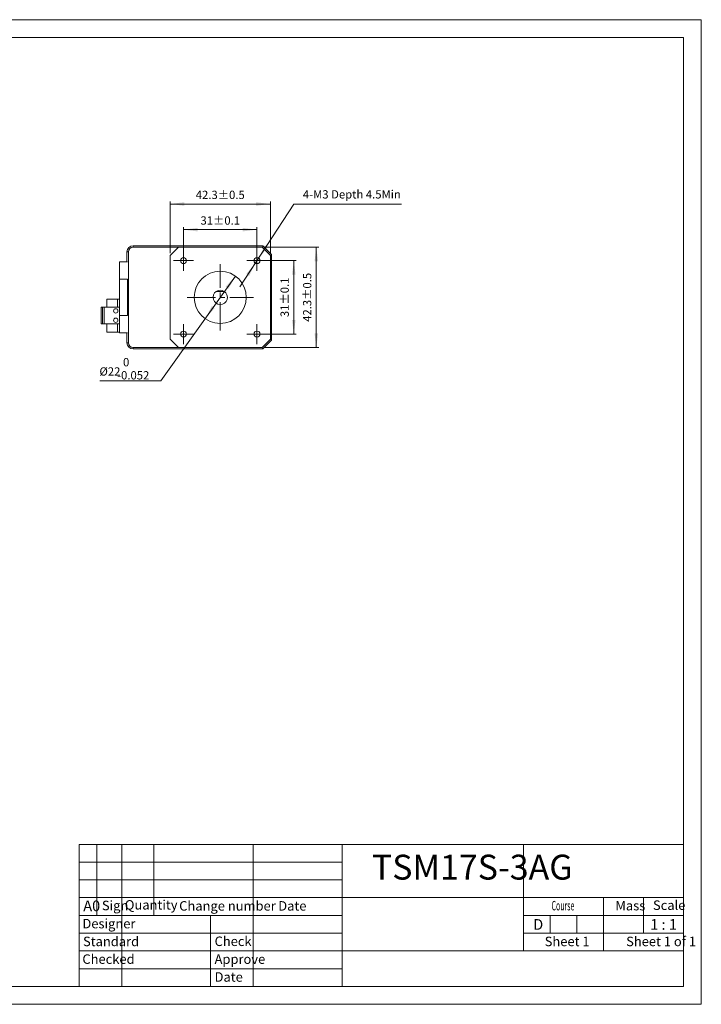
# Model space of a CAD drawing. Units: millimetres. Extents: x 293 to 884, y -76 to 339.
# Drawn here: x 596 to 884, y -76 to 339 of the extents above; entities that cross this region are included whole.
import ezdxf

# ---------------------------------------------------------------- set-up
doc = ezdxf.new("R2010")
doc.units = ezdxf.units.MM
doc.linetypes.add('点画线', pattern=[18, 12, -2, 2, -2])
doc.layers.get('0').update_dxf_attribs({"lineweight": 18})
for name, color, linetype, lineweight in [('DIM', 4, 'Continuous', 18), ('SLD-0', 179, 'Continuous', 15), ('中心线层', 1, '点画线', 18), ('尺寸线层', 3, 'Continuous', 18)]:
    doc.layers.add(name, color=color, linetype=linetype, lineweight=lineweight)
doc.styles.add('SLDTEXTSTYLE0', font='txt', dxfattribs={"width": 0.7})
doc.styles.add('SLDTEXTSTYLE1', font='txt', dxfattribs={"width": 0.534286})
doc.styles.add('SLDTEXTSTYLE2', font='txt', dxfattribs={"width": 0.54})
doc.styles.add('SLDTEXTSTYLE3', font='txt', dxfattribs={"width": 0.56})
doc.styles.add('SLDTEXTSTYLE4', font='txt', dxfattribs={"width": 0.536})
doc.styles.add('标准', font='txt', dxfattribs={"width": 0.667})
doc.dimstyles.new('标准', dxfattribs={"dimtxt": 8, "dimasz": 2, "dimexe": 1, "dimexo": 0, "dimtad": 1, "dimdec": 1, "dimdsep": 46, "dimtxsty": '标准', "dimblk": '_CAXARROW', "dimcen": 0, "dimdle": 3, "dimazin": 2, "dimtfac": 0.707107, "dimtdec": 3, "dimtmove": 0, "dimatfit": 3, "dimfxl": 0, "dimfrac": 2, "dimtolj": 1, "dimarcsym": 0})

# ---------------------------------------------------------------- blocks, each defined once
blk = doc.blocks.new('*X7')
at = {"layer": '尺寸线层'}
for points in [[(711.86, 237.77), (712.61, 231.77), (711.11, 231.77)], [(711.86, 206.77), (712.61, 212.77), (711.11, 212.77)]]:
    blk.add_hatch(color=0, dxfattribs=at).paths.add_polyline_path(points, flags=0)
at = {"layer": '尺寸线层', "color": 0}
for p, q in [((697.34, 237.77), (712.86, 237.77)), ((711.86, 237.77), (711.86, 206.77)), ((697.34, 206.77), (712.86, 206.77))]:
    blk.add_line(p, q, dxfattribs=at)
at = {"layer": '尺寸线层', "color": 0, "insert": (708.46, 222.27), "char_height": 3.5, "width": 33.25, "attachment_point": 5, "rotation": 90}
blk.add_mtext('31%%P0.1', dxfattribs=at)
blk = doc.blocks.new('_CAXARROW')
blk.add_hatch(color=0).paths.add_polyline_path([(0, 0), (-1, 0.125), (-1, -0.125)], flags=0)
blk = doc.blocks.new('*X8')
at = {"layer": '尺寸线层'}
for points in [[(665.34, 250.84), (671.34, 251.59), (671.34, 250.09)], [(696.34, 250.84), (690.34, 251.59), (690.34, 250.09)]]:
    blk.add_hatch(color=0, dxfattribs=at).paths.add_polyline_path(points, flags=0)
at = {"layer": '尺寸线层', "color": 0}
for p, q in [((665.34, 238.77), (665.34, 251.84)), ((665.34, 250.84), (696.34, 250.84)), ((696.34, 238.77), (696.34, 251.84))]:
    blk.add_line(p, q, dxfattribs=at)
at = {"layer": '尺寸线层', "color": 0, "insert": (680.84, 254.24), "char_height": 3.5, "width": 33.25, "attachment_point": 5}
blk.add_mtext('31%%P0.1', dxfattribs=at)
blk = doc.blocks.new('*X10')
at = {"color": 0, "char_height": 3.5, "width": 140, "attachment_point": 1}
for s, insert in [('0', (639.83, 196.66)), ('%%C22', (629.88, 192.74)), ('-0.052', (637.34, 191.13))]:
    blk.add_mtext(s, dxfattribs=dict(at, insert=insert))
blk = doc.blocks.new('*X9')
at = {"layer": '尺寸线层'}
for points in [[(687.22, 231.23), (683.13, 226.78), (684.35, 225.91)], [(674.46, 213.31), (677.33, 218.63), (678.55, 217.76)]]:
    blk.add_hatch(color=0, dxfattribs=at).paths.add_polyline_path(points, flags=0)
at = {"layer": '尺寸线层', "color": 0}
for q in [(687.22, 231.23), (630.03, 187.05)]:
    blk.add_line((655.78, 187.05), q, dxfattribs=at)
blk.add_blockref('*X10', (0, 0), dxfattribs=at)
blk = doc.blocks.new('*X11')
at = {"layer": '尺寸线层'}
for points in [[(697.02, 238.82), (700.92, 243.44), (699.66, 244.26)], [(695.66, 236.72), (693.02, 231.28), (691.77, 232.1)]]:
    blk.add_hatch(color=0, dxfattribs=at).paths.add_polyline_path(points, flags=0)
at = {"layer": '尺寸线层', "color": 0}
for q in [(689.13, 226.66), (757.34, 261.66)]:
    blk.add_line((711.86, 261.66), q, dxfattribs=at)
at = {"layer": '尺寸线层', "color": 0, "insert": (736.35, 265.28), "char_height": 3.5, "width": 83.9611, "attachment_point": 5}
blk.add_mtext('4-M3 Depth 4.5Min', dxfattribs=at)
blk = doc.blocks.new('*X12')
at = {"layer": '尺寸线层'}
for points in [[(659.69, 261.66), (665.69, 262.41), (665.69, 260.91)], [(701.99, 261.66), (695.99, 262.41), (695.99, 260.91)]]:
    blk.add_hatch(color=0, dxfattribs=at).paths.add_polyline_path(points, flags=0)
at = {"layer": '尺寸线层', "color": 0}
for p, q in [((659.69, 240.92), (659.69, 262.66)), ((701.99, 240.92), (701.99, 262.66)), ((659.69, 261.66), (701.99, 261.66))]:
    blk.add_line(p, q, dxfattribs=at)
at = {"layer": '尺寸线层', "color": 0, "insert": (680.84, 265.06), "char_height": 3.5, "width": 43.8278, "attachment_point": 5}
blk.add_mtext('42.3%%P0.5', dxfattribs=at)
blk = doc.blocks.new('*X13')
at = {"layer": '尺寸线层'}
for points in [[(721.37, 243.42), (722.12, 237.42), (720.62, 237.42)], [(721.37, 201.12), (722.12, 207.12), (720.62, 207.12)]]:
    blk.add_hatch(color=0, dxfattribs=at).paths.add_polyline_path(points, flags=0)
at = {"layer": '尺寸线层', "color": 0}
for p, q in [((699.49, 243.42), (722.37, 243.42)), ((721.37, 243.42), (721.37, 201.12)), ((699.49, 201.12), (722.37, 201.12))]:
    blk.add_line(p, q, dxfattribs=at)
at = {"layer": '尺寸线层', "color": 0, "insert": (717.97, 222.27), "char_height": 3.5, "width": 43.8278, "attachment_point": 5, "rotation": 90}
blk.add_mtext('42.3%%P0.5', dxfattribs=at)

msp = doc.modelspace()

# ---------------------------------------------------------------- linework, layer by layer
at = {"color": 7, "linetype": 'Continuous', "lineweight": 15}
for p, q in [((641.48, 237.27), (641.48, 241.42)), ((641.48, 241.42), (642.09, 241.42)), ((642.09, 203.12), (642.09, 241.42)), ((644.09, 244.03), (644.09, 243.42)), ((644.09, 244.03), (698.75, 244.03)), ((644.09, 243.42), (663.19, 243.42)), ((659.69, 239.92), (663.19, 243.42)), ((663.19, 243.42), (698.49, 243.42)), ((698.75, 244.03), (698.49, 243.42)), ((698.49, 243.42), (701.99, 239.92)), ((698.75, 244.03), (702.45, 240.33)), ((638.34, 237.27), (638.34, 229.92)), ((638.34, 237.27), (641.74, 237.27)), ((659.69, 204.62), (659.69, 239.92)), ((702.45, 240.33), (701.99, 239.92)), ((701.99, 239.92), (701.99, 204.62)), ((702.45, 240.33), (702.45, 204.21)), ((641.69, 229.92), (638.34, 229.92)), ((638.34, 229.92), (638.34, 214.62)), ((641.69, 227.92), (641.69, 229.92)), ((641.74, 227.92), (641.69, 227.92)), ((641.69, 227.92), (641.69, 216.62)), ((641.73, 227.92), (641.73, 216.62)), ((679.18, 224.77), (682.5, 224.77)), ((633.04, 218.07), (633.04, 221.57)), ((633.04, 221.57), (637.54, 221.57)), ((637.54, 221.57), (638.34, 221.57)), ((637.54, 218.07), (637.54, 221.57)), ((630.54, 218.07), (630.54, 211.07)), ((631.19, 218.07), (630.54, 218.07)), ((631.19, 211.07), (631.19, 218.07)), ((631.84, 218.07), (631.19, 218.07)), ((631.84, 211.07), (631.84, 218.07)), ((631.84, 218.07), (638.34, 218.07)), ((641.69, 214.62), (641.69, 216.62)), ((641.69, 216.62), (641.74, 216.62)), ((641.69, 214.62), (641.69, 216.62)), ((641.69, 216.62), (641.74, 216.62)), ((638.34, 214.62), (638.34, 207.27)), ((638.34, 214.62), (641.69, 214.62)), ((638.34, 214.62), (638.34, 207.27)), ((638.34, 214.62), (641.69, 214.62)), ((631.19, 211.07), (630.54, 211.07)), ((631.84, 211.07), (631.19, 211.07)), ((631.84, 211.07), (638.34, 211.07)), ((633.04, 207.57), (633.04, 211.07)), ((637.54, 207.57), (637.54, 211.07)), ((633.04, 207.57), (637.54, 207.57)), ((637.54, 207.57), (638.34, 207.57)), ((638.34, 207.27), (641.74, 207.27)), ((638.34, 207.27), (641.74, 207.27)), ((641.48, 203.12), (641.48, 207.27)), ((663.19, 201.12), (659.69, 204.62)), ((701.99, 204.62), (698.49, 201.12)), ((702.45, 204.21), (698.75, 200.5)), ((702.45, 204.21), (701.99, 204.62)), ((641.48, 203.12), (642.09, 203.12)), ((663.19, 201.12), (644.09, 201.12)), ((644.09, 200.5), (644.09, 201.12)), ((698.75, 200.5), (644.09, 200.5)), ((698.49, 201.12), (663.19, 201.12)), ((698.75, 200.5), (698.49, 201.12))]:
    msp.add_line(p, q, dxfattribs=at)
for centre, radius in [((665.34, 237.77), 1.25), ((696.34, 237.77), 1.25), ((680.84, 222.27), 11), ((636.77, 216.55), 0.935), ((636.77, 212.59), 0.935), ((665.34, 206.77), 1.25), ((696.34, 206.77), 1.25)]:
    msp.add_circle(centre, radius, dxfattribs=at)
for centre, radius, start, end in [((644.09, 241.42), 2.62, 90, 180), ((644.09, 241.42), 2, 90, 180), ((680.84, 222.27), 3, 123.5573, 56.4427), ((680.84, 222.27), 3, 56.4427, 123.5573), ((644.09, 203.12), 2.62, 180, 270), ((644.09, 203.12), 2, 180, 270)]:
    msp.add_arc(centre, radius, start, end, dxfattribs=at)
at = {"layer": 'DIM', "color": 7, "linetype": 'Continuous', "lineweight": 0}
for p, q in [((883.76, 339.44), (292.76, 339.44)), ((883.76, -76.06), (883.76, 339.44)), ((628.76, -8.56), (628.76, -38.56)), ((639.26, -8.56), (639.26, -68.56)), ((652.76, -8.56), (652.76, -38.56)), ((694.76, -8.56), (694.76, -68.56)), ((621.26, -16.06), (732.26, -16.06)), ((621.26, -23.56), (732.26, -23.56)), ((621.26, -31.06), (732.26, -31.06)), ((842.51, -31.06), (842.51, -53.56)), ((859.39, -31.06), (859.39, -46.06)), ((621.26, -38.56), (732.26, -38.56)), ((676.76, -38.56), (676.76, -68.56)), ((808.76, -38.56), (876.26, -38.56)), ((820.01, -46.06), (820.01, -38.56)), ((831.26, -46.06), (831.26, -38.56)), ((621.26, -46.06), (732.26, -46.06)), ((808.76, -46.06), (876.26, -46.06)), ((621.26, -53.56), (732.26, -53.56)), ((621.26, -61.06), (732.26, -61.06)), ((292.76, -76.06), (883.76, -76.06))]:
    msp.add_line(p, q, dxfattribs=at)
at = {"layer": 'SLD-0', "color": 7, "linetype": 'Continuous', "lineweight": 15}
for p, q in [((876.26, 331.94), (326.51, 331.94)), ((876.26, -68.56), (876.26, 331.94)), ((621.26, -8.56), (876.26, -8.56)), ((621.26, -8.56), (621.26, -68.56)), ((621.26, -8.56), (876.26, -8.56)), ((732.26, -8.56), (732.26, -68.56)), ((808.76, -53.56), (808.76, -8.56)), ((808.76, -53.56), (808.76, -8.56)), ((732.26, -31.06), (876.26, -31.06)), ((732.26, -53.56), (876.26, -53.56)), ((326.51, -68.56), (876.26, -68.56))]:
    msp.add_line(p, q, dxfattribs=at)
at = {"layer": '中心线层'}
for p, q in [((665.34, 233.52), (665.34, 242.02)), ((696.34, 233.52), (696.34, 242.02)), ((661.09, 237.77), (669.59, 237.77)), ((692.09, 237.77), (700.59, 237.77)), ((680.84, 208.27), (680.84, 236.27)), ((666.84, 222.27), (694.84, 222.27)), ((665.34, 202.52), (665.34, 211.02)), ((696.34, 202.52), (696.34, 211.02)), ((661.09, 206.77), (669.59, 206.77)), ((692.09, 206.77), (700.59, 206.77))]:
    msp.add_line(p, q, dxfattribs=at)

# ---------------------------------------------------------------- texts
at = {"layer": 'DIM', "color": 7, "linetype": 'Continuous', "lineweight": 0, "attachment_point": 1}
for s, insert, char_height, width, style in [('A0', (623.06, -32.26), 4.5, 10.0411, 'SLDTEXTSTYLE2'), ('Sign', (630.92, -32.36), 4, 20.0457, 'SLDTEXTSTYLE2'), ('Quantity', (640.6, -32.09), 4, 25.0516, 'SLDTEXTSTYLE2'), ('Change number', (663.51, -32.53), 4, 56.3671, 'SLDTEXTSTYLE1'), ('Date', (705.3, -32.53), 4, 32.9278, 'SLDTEXTSTYLE4'), ('{\\W0.54;Course}', (820.61, -32.43), 4, 55.5368, 'SLDTEXTSTYLE1'), ('Mass', (847.53, -32.43), 4, 24.7597, 'SLDTEXTSTYLE2'), ('Scale', (863.38, -32.24), 4, 23.417, 'SLDTEXTSTYLE2'), ('Designer', (622.69, -40.01), 4, 30.3637, 'SLDTEXTSTYLE4'), ('D', (812.86, -40.12), 4.5, 4.7505, 'SLDTEXTSTYLE2'), ('1 : 1', (862.21, -40.12), 4.5, 25.2832, 'SLDTEXTSTYLE3'), ('Standard', (622.95, -47.53), 4, 30.5538, 'SLDTEXTSTYLE2'), ('Check', (678.45, -47.47), 4, 29.5814, 'SLDTEXTSTYLE4'), ('Sheet 1', (817.71, -47.53), 4, 36.7784, 'SLDTEXTSTYLE3'), ('Sheet 1 of 1', (852.06, -47.53), 4, 36.9524, 'SLDTEXTSTYLE3'), ('Checked', (622.69, -54.99), 4, 30.4071, 'SLDTEXTSTYLE4'), ('Approve', (678.45, -55.01), 4, 30.4071, 'SLDTEXTSTYLE4'), ('Date', (678.45, -62.53), 4, 27.633, 'SLDTEXTSTYLE4')]:
    msp.add_mtext(s, dxfattribs=dict(at, insert=insert, char_height=char_height, width=width, style=style))
at = {"layer": 'SLD-0', "color": 7, "insert": (744.8, -12.93), "char_height": 10.5, "width": 132.6307, "attachment_point": 1, "style": 'SLDTEXTSTYLE0'}
msp.add_mtext('TSM17S-3AG', dxfattribs=at)

# ---------------------------------------------------------------- dimensions: what is measured, and where the dimension line sits
at = {"layer": '尺寸线层'}
for base, p1, p2, angle, override, picture, middle in [((701.99, 261.66), (659.69, 239.92), (701.99, 239.92), 180, {"dimtxt": 3.5, "dimasz": 6, "dimexo": 1, "dimgap": 1.524, "dimzin": 0, "dimpost": '%%P0.5', "dimtxsty": 'Standard', "dimsah": 1, "dimdle": 12, "dimtfac": 1, "dimtfill": 1, "dimtzin": 0}, '*X12', (680.84, 261.66)), ((721.37, 201.12), (698.49, 243.42), (698.49, 201.12), 90, {"dimtxt": 3.5, "dimasz": 6, "dimexo": 1, "dimgap": 1.524, "dimzin": 0, "dimpost": '%%P0.5', "dimtxsty": 'Standard', "dimsah": 1, "dimdle": 12, "dimtfac": 1, "dimtfill": 1, "dimtzin": 0}, '*X13', (721.37, 222.27)), ((711.86, 206.77), (696.34, 237.77), (696.34, 206.77), 270, {"dimtxt": 3.5, "dimasz": 6, "dimexo": 1, "dimgap": 1.524, "dimdec": 0, "dimzin": 0, "dimpost": '%%P0.1', "dimtxsty": 'Standard', "dimsah": 1, "dimdle": 12, "dimtfac": 1, "dimtfill": 1, "dimtzin": 0}, '*X7', (711.86, 222.27))]:
    dim = msp.add_linear_dim(base=base, p1=p1, p2=p2, angle=angle, dimstyle='标准', override=override, dxfattribs=at)
    dim.commit()
    dim.dimension.update_dxf_attribs({"geometry": picture, "text_midpoint": middle})
dim = msp.add_diameter_dim_2p(p1=(695.66, 236.72), p2=(697.02, 238.82), text='4-M3 Depth 4.5Min', dimstyle='标准', override={"dimtxt": 3.5, "dimasz": 6, "dimexo": 1, "dimgap": 1.524, "dimtih": 1, "dimtoh": 1, "dimzin": 0, "dimpost": '4-M<>Depth 4.5Min', "dimtxsty": 'Standard', "dimsah": 1, "dimdle": 12, "dimtmove": 0, "dimatfit": 1, "dimtfill": 1, "dimtzin": 0}, dxfattribs=at)
dim.commit()
dim.dimension.update_dxf_attribs({"geometry": '*X11', "text_midpoint": (711.86, 261.66), "dimtype": 163})
dim = msp.add_linear_dim(base=(696.34, 250.84), p1=(665.34, 237.77), p2=(696.34, 237.77), dimstyle='标准', override={"dimtxt": 3.5, "dimasz": 6, "dimexo": 1, "dimgap": 1.524, "dimdec": 0, "dimzin": 0, "dimpost": '%%P0.1', "dimtxsty": 'Standard', "dimsah": 1, "dimdle": 12, "dimtfac": 1, "dimtfill": 1, "dimtzin": 0}, dxfattribs=at)
dim.commit()
dim.dimension.update_dxf_attribs({"geometry": '*X8', "text_midpoint": (680.84, 250.84)})
dim = msp.add_diameter_dim_2p(p1=(687.22, 231.23), p2=(674.46, 213.31), dimstyle='标准', override={"dimtxt": 3.5, "dimasz": 6, "dimexo": 1, "dimgap": 1.524, "dimtih": 1, "dimtoh": 1, "dimdec": 0, "dimzin": 0, "dimpost": '%%C<>', "dimtxsty": 'Standard', "dimsah": 1, "dimdle": 12, "dimtol": 1, "dimtp": 0, "dimtm": 0.052, "dimtfac": 1, "dimtmove": 0, "dimatfit": 1, "dimtfill": 1, "dimtzin": 0}, dxfattribs=at)
dim.commit()
dim.dimension.update_dxf_attribs({"geometry": '*X9', "text_midpoint": (655.78, 187.05), "dimtype": 163})

doc.saveas('drawing.dxf')
